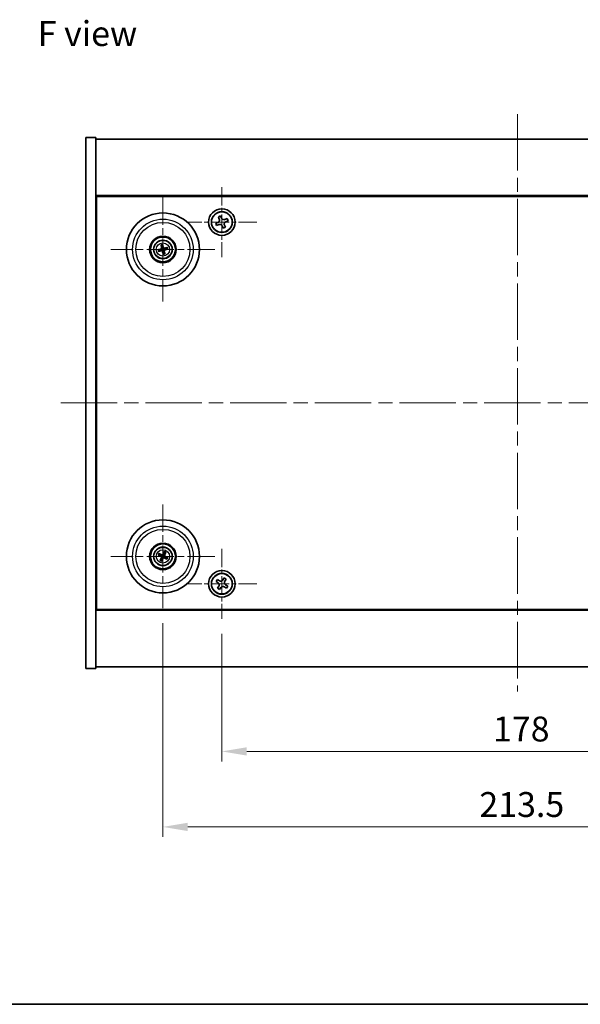
# Model space of a CAD drawing. Units: millimetres. Extents: x 43 to 6164, y 24 to 867.
# Drawn here: x 1535 to 1704, y 24 to 321 of the extents above; entities that cross this region are included whole.
import ezdxf

# ---------------------------------------------------------------- set-up
doc = ezdxf.new("R2010")
doc.units = ezdxf.units.MM
doc.header["$LTSCALE"] = 3
doc.linetypes.add('CHAIN', pattern=[0.3543, 0.2362, -0.0295, 0.0591, -0.0295])
doc.layers.get('Defpoints').update_dxf_attribs({"lineweight": 25})
for name, color, linetype, lineweight in [('Border (ISO)', 7, 'Continuous', 35), ('Dimension (ISO)', 7, 'Continuous', 18), ('Dimension (ISO) @ 1', 7, 'Continuous', 18), ('Symbol (ISO)', 7, 'Continuous', 18), ('Visible (ISO)', 7, 'Continuous', 35), ('Visible Narrow (ISO)', 7, 'Continuous', 25)]:
    doc.layers.add(name, color=color, linetype=linetype, lineweight=lineweight)
doc.layers.add('Center Mark (ISO)', color=7, linetype='Continuous', lineweight=18, true_color=0x80ffff)
doc.layers.add('Centerline (ISO)', color=7, linetype='Continuous', lineweight=18, true_color=0x80ffff)
doc.styles.add('Note Text (TK)', font='txt')
doc.dimstyles.new('Default - Method 1b (TK)', dxfattribs={"dimscale": 3, "dimtxt": 2.5, "dimasz": 2.5, "dimexe": 1, "dimexo": 1.5, "dimgap": 1, "dimtad": 1, "dimtoh": 1, "dimrnd": 1e-08, "dimdsep": 46, "dimtxsty": 'Note Text (TK)', "dimcen": 0.09, "dimdle": 5, "dimclrd": 100, "dimclre": 100, "dimclrt": 7, "dimadec": 1, "dimazin": 1, "dimtfac": 1, "dimtmove": 0, "dimatfit": 3, "dimfxl": 0, "dimtolj": 1, "dimlwd": -1, "dimlwe": -1, "dimarcsym": 0})

# ---------------------------------------------------------------- blocks, each defined once
blk = doc.blocks.new('図面枠 tk図枠')
at = {"layer": 'Border (ISO)'}
blk.add_line((14.5, 8), (405.5, 8), dxfattribs=at)
blk = doc.blocks.new('*D40')
at = {"layer": 'Defpoints', "color": 0, "transparency": 16777216}
for p in [(1595.9, 140.18), (1773.9, 140.18), (1773.9, 100.21)]:
    blk.add_point(p, dxfattribs=at)
at = {"layer": 'Dimension (ISO)', "color": 100, "transparency": 16777216}
for p, q in [((1595.9, 135.68), (1595.9, 97.21)), ((1773.9, 135.68), (1773.9, 97.21)), ((1603.4, 100.21), (1766.4, 100.21))]:
    blk.add_line(p, q, dxfattribs=at)
for points in [[(1603.4, 101.46), (1603.4, 98.96), (1595.9, 100.21)], [(1766.4, 101.46), (1766.4, 98.96), (1773.9, 100.21)]]:
    blk.add_solid(points, dxfattribs=at)
at = {"layer": 'Dimension (ISO)', "color": 7, "transparency": 16777216, "insert": (1677.55, 106.96), "char_height": 7.5, "attachment_point": 4, "style": 'Note Text (TK)'}
blk.add_mtext('\\A1;178', dxfattribs=at)
blk = doc.blocks.new('*D41')
at = {"layer": 'Defpoints', "color": 0, "transparency": 16777216}
for p in [(1578.15, 143.33), (1791.65, 143.33), (1791.65, 77.46)]:
    blk.add_point(p, dxfattribs=at)
at = {"layer": 'Dimension (ISO)', "color": 100, "transparency": 16777216}
for p, q in [((1578.15, 138.83), (1578.15, 74.46)), ((1791.65, 138.83), (1791.65, 74.46)), ((1585.65, 77.46), (1784.15, 77.46))]:
    blk.add_line(p, q, dxfattribs=at)
for points in [[(1585.65, 78.71), (1585.65, 76.21), (1578.15, 77.46)], [(1784.15, 78.71), (1784.15, 76.21), (1791.65, 77.46)]]:
    blk.add_solid(points, dxfattribs=at)
at = {"layer": 'Dimension (ISO)', "color": 7, "transparency": 16777216, "insert": (1673.44, 84.21), "char_height": 7.5, "attachment_point": 4, "style": 'Note Text (TK)'}
blk.add_mtext('\\A1;213.5', dxfattribs=at)

msp = doc.modelspace()

# ---------------------------------------------------------------- linework, layer by layer
at = {"layer": 'Center Mark (ISO)', "linetype": 'CHAIN', "ltscale": 7.820964}
for p, q in [((1595.9, 270.2924), (1595.9, 249.1774)), ((1606.4575, 259.7349), (1585.3425, 259.7349)), ((1595.9, 161.2924), (1595.9, 140.1774)), ((1606.4575, 150.7349), (1585.3425, 150.7349))]:
    msp.add_line(p, q, dxfattribs=at)
at = {"layer": 'Center Mark (ISO)', "linetype": 'CHAIN', "ltscale": 11.595626}
for p, q in [((1578.15, 267.1378), (1578.15, 235.832)), ((1593.8028, 251.4849), (1562.4971, 251.4849)), ((1578.15, 174.6378), (1578.15, 143.332)), ((1593.8028, 158.9849), (1562.4971, 158.9849))]:
    msp.add_line(p, q, dxfattribs=at)
at = {"layer": 'Centerline (ISO)', "linetype": 'CHAIN', "ltscale": 23.990969}
for p, q in [((1684.9, 292.2349), (1684.9, 118.2349)), ((1547.4, 205.2349), (1822.4, 205.2349))]:
    msp.add_line(p, q, dxfattribs=at)
at = {"layer": 'Visible (ISO)'}
for p, q in [((1554.9, 285.2349), (1557.9, 285.2349)), ((1554.9, 125.2349), (1554.9, 285.2349)), ((1557.9, 125.2349), (1557.9, 285.2349)), ((1557.9, 284.7349), (1811.9, 284.7349)), ((1811.9, 267.7349), (1557.9, 267.7349)), ((1558.15, 142.9849), (1558.15, 267.4849)), ((1558.15, 267.4849), (1811.65, 267.4849)), ((1595.5322, 261.5853), (1594.8488, 261.3016)), ((1594.8488, 261.3016), (1595.1326, 260.6181)), ((1595.816, 260.9019), (1595.5322, 261.5853)), ((1594.7329, 259.6509), (1594.0495, 259.3671)), ((1594.0495, 259.3671), (1594.3333, 258.6837)), ((1594.3333, 258.6837), (1595.0167, 258.9675)), ((1595.984, 258.5679), (1596.2678, 257.8845)), ((1596.2678, 257.8845), (1596.9512, 258.1683)), ((1596.9512, 258.1683), (1596.6674, 258.8517)), ((1597.4666, 260.7861), (1596.7832, 260.5023)), ((1597.067, 259.8189), (1597.7504, 260.1027)), ((1597.7504, 260.1027), (1597.4666, 260.7861)), ((1558.15, 254.7349), (1557.9, 254.7349)), ((1557.9, 254.2349), (1558.15, 254.2349)), ((1577.607, 252.7343), (1577.8228, 252.2367)), ((1578.0917, 252.3027), (1578.0526, 252.8437)), ((1577.3321, 251.4267), (1576.7912, 251.3875)), ((1576.9006, 250.9419), (1577.3982, 251.1577)), ((1578.2082, 250.6671), (1578.2474, 250.1261)), ((1578.693, 250.2355), (1578.4771, 250.7331)), ((1579.3993, 252.0279), (1578.9018, 251.8121)), ((1578.9678, 251.5431), (1579.5087, 251.5823)), ((1578.514, 160.2976), (1578.3687, 159.7751)), ((1576.8372, 159.3489), (1577.3598, 159.2036)), ((1577.4776, 159.4542), (1577.0326, 159.7641)), ((1577.6807, 158.3126), (1577.3708, 157.8675)), ((1577.786, 157.6722), (1577.9313, 158.1947)), ((1578.6193, 159.6572), (1578.9292, 160.1023)), ((1578.8223, 158.5156), (1579.2674, 158.2057)), ((1579.4627, 158.6209), (1578.9402, 158.7662)), ((1557.9, 156.2349), (1558.15, 156.2349)), ((1557.9, 155.7349), (1558.15, 155.7349)), ((1594.5391, 152.0416), (1594.1412, 151.4177)), ((1594.1412, 151.4177), (1594.7651, 151.0198)), ((1595.1631, 151.6437), (1594.5391, 152.0416)), ((1596.5828, 152.4936), (1596.1849, 151.8697)), ((1597.2067, 152.0957), (1596.5828, 152.4936)), ((1596.8088, 151.4718), (1597.2067, 152.0957)), ((1594.9911, 149.998), (1594.5932, 149.3741)), ((1594.5932, 149.3741), (1595.2171, 148.9762)), ((1595.2171, 148.9762), (1595.6151, 149.6001)), ((1596.6369, 149.8261), (1597.2608, 149.4282)), ((1597.6587, 150.0521), (1597.0348, 150.45)), ((1597.2608, 149.4282), (1597.6587, 150.0521)), ((1557.9, 142.7349), (1811.9, 142.7349)), ((1811.65, 142.9849), (1558.15, 142.9849)), ((1554.9, 125.2349), (1557.9, 125.2349)), ((1811.9, 125.7349), (1557.9, 125.7349))]:
    msp.add_line(p, q, dxfattribs=at)
for centre, radius in [((1578.15, 251.4849), 11), ((1595.9, 259.7349), 4), ((1595.9, 259.7349), 3.15), ((1578.15, 251.4849), 4), ((1578.15, 251.4849), 3.75), ((1578.15, 251.4849), 2.8), ((1578.15, 158.9849), 11), ((1578.15, 158.9849), 4), ((1578.15, 158.9849), 3.75), ((1578.15, 158.9849), 2.8), ((1595.9, 150.7349), 4), ((1595.9, 150.7349), 3.15)]:
    msp.add_circle(centre, radius, dxfattribs=at)
for centre, start, end in [((1578.15, 251.4849), 94.07362, 113.516996), ((1578.15, 251.4849), 184.07362, 203.516996), ((1578.15, 251.4849), 274.07362, 293.516996), ((1578.15, 251.4849), 4.07362, 23.516996), ((1578.15, 158.9849), 145.084832, 164.528207), ((1578.15, 158.9849), 235.084832, 254.528207), ((1578.15, 158.9849), 55.084832, 74.528207), ((1578.15, 158.9849), 325.084832, 344.528207)]:
    msp.add_arc(centre, 0.8199, start, end, dxfattribs=at)
for centre, major_axis, start_param, end_param in [((1578.3173, 251.5246), (1.1532, -4.8621), 4.41540809, 4.62147044), ((1577.9833, 251.4426), (-1.2298, 4.8433), 4.80330753, 5.00936987), ((1578.1923, 251.3182), (-4.8433, -1.2298), 4.80330753, 5.00936987), ((1578.1103, 251.6522), (4.8621, 1.1532), 4.41540809, 4.62147044), ((1578.3166, 251.5272), (1.2298, -4.8433), 4.80330753, 5.00936987), ((1577.9827, 251.4452), (-1.1532, 4.8621), 4.41540809, 4.62147044), ((1578.1897, 251.3176), (-4.8621, -1.1532), 4.41540809, 4.62147044), ((1578.1077, 251.6516), (4.8433, 1.2298), 4.80330753, 5.00936987), ((1578.305, 158.9105), (-2.1628, -4.5047), 4.41540809, 4.62147044), ((1578.2244, 159.1399), (4.5047, -2.1628), 4.41540809, 4.62147044), ((1578.078, 158.8287), (-4.5383, 2.0913), 4.80330753, 5.00936987), ((1578.3061, 158.9129), (-2.0913, -4.5383), 4.80330753, 5.00936987), ((1577.995, 159.0593), (2.1628, 4.5047), 4.41540809, 4.62147044), ((1578.2219, 159.1411), (4.5383, -2.0913), 4.80330753, 5.00936987), ((1577.9938, 159.0569), (2.0913, 4.5383), 4.80330753, 5.00936987), ((1578.0755, 158.8299), (-4.5047, 2.1628), 4.41540809, 4.62147044)]:
    msp.add_ellipse(centre, major_axis=major_axis, ratio=0.08715574, start_param=start_param, end_param=end_param, dxfattribs=at)
for points, knots in [([(1594.7329, 259.6509), (1594.8183, 259.6864), (1594.9026, 259.7413), (1595.0422, 259.8809), (1595.0975, 259.9655), (1595.1687, 260.138), (1595.1893, 260.2369), (1595.189, 260.4343), (1595.168, 260.5328), (1595.1326, 260.6181)], [0.225164225, 0.225164225, 0.225164225, 0.225164225, 0.253148765, 0.253148765, 0.281133306, 0.281133306, 0.309117846, 0.309117846, 0.337102387, 0.337102387, 0.337102387, 0.337102387]), ([(1595.984, 258.5679), (1595.9485, 258.6532), (1595.8936, 258.7376), (1595.754, 258.8771), (1595.6693, 258.9324), (1595.4969, 259.0036), (1595.3979, 259.0243), (1595.2005, 259.0239), (1595.1021, 259.0029), (1595.0167, 258.9675)], [0.338363496, 0.338363496, 0.338363496, 0.338363496, 0.366348036, 0.366348036, 0.394332577, 0.394332577, 0.422317117, 0.422317117, 0.450301658, 0.450301658, 0.450301658, 0.450301658]), ([(1595.816, 260.9019), (1595.8514, 260.8166), (1595.9064, 260.7322), (1596.046, 260.5927), (1596.1306, 260.5374), (1596.303, 260.4662), (1596.402, 260.4456), (1596.5994, 260.4459), (1596.6979, 260.4669), (1596.7832, 260.5023)], [0.113199271, 0.113199271, 0.113199271, 0.113199271, 0.141183811, 0.141183811, 0.169168352, 0.169168352, 0.197152892, 0.197152892, 0.225137433, 0.225137433, 0.225137433, 0.225137433]), ([(1597.067, 259.8189), (1596.9817, 259.7834), (1596.8973, 259.7285), (1596.7577, 259.5889), (1596.7025, 259.5043), (1596.6313, 259.3318), (1596.6106, 259.2329), (1596.611, 259.0355), (1596.6319, 258.937), (1596.6674, 258.8517)], [0, 0, 0, 0, 0.027984541, 0.027984541, 0.055969081, 0.055969081, 0.083953622, 0.083953622, 0.111938162, 0.111938162, 0.111938162, 0.111938162]), ([(1577.607, 252.7343), (1577.6051, 252.7386), (1577.6027, 252.7452), (1577.5977, 252.7603), (1577.5941, 252.7723), (1577.5879, 252.7948), (1577.5842, 252.8093), (1577.579, 252.831), (1577.5766, 252.8417), (1577.5746, 252.8513)], [0.0346009038, 0.0346009038, 0.0346009038, 0.0346009038, 0.0376365484, 0.0376365484, 0.0413929595, 0.0413929595, 0.045198241, 0.045198241, 0.0480896309, 0.0480896309, 0.0480896309, 0.0480896309]), ([(1578.0271, 252.9624), (1578.0297, 252.9529), (1578.0326, 252.9423), (1578.0381, 252.9207), (1578.0415, 252.9062), (1578.0464, 252.8834), (1578.0488, 252.8711), (1578.0513, 252.8553), (1578.0522, 252.8484), (1578.0526, 252.8437)], [0.0122628834, 0.0122628834, 0.0122628834, 0.0122628834, 0.0151542734, 0.0151542734, 0.0189595549, 0.0189595549, 0.022715966, 0.022715966, 0.0257516105, 0.0257516105, 0.0257516105, 0.0257516105]), ([(1576.6725, 251.362), (1576.6819, 251.3647), (1576.6925, 251.3675), (1576.7142, 251.373), (1576.7287, 251.3764), (1576.7515, 251.3813), (1576.7638, 251.3837), (1576.7796, 251.3863), (1576.7865, 251.3871), (1576.7912, 251.3875)], [0.0122628834, 0.0122628834, 0.0122628834, 0.0122628834, 0.0151542734, 0.0151542734, 0.0189595549, 0.0189595549, 0.022715966, 0.022715966, 0.0257516105, 0.0257516105, 0.0257516105, 0.0257516105]), ([(1576.9006, 250.9419), (1576.8962, 250.94), (1576.8897, 250.9376), (1576.8745, 250.9326), (1576.8626, 250.929), (1576.8401, 250.9228), (1576.8256, 250.9191), (1576.8039, 250.914), (1576.7932, 250.9116), (1576.7836, 250.9095)], [0.0346009038, 0.0346009038, 0.0346009038, 0.0346009038, 0.0376365484, 0.0376365484, 0.0413929595, 0.0413929595, 0.045198241, 0.045198241, 0.0480896309, 0.0480896309, 0.0480896309, 0.0480896309]), ([(1577.7906, 251.8659), (1577.7961, 251.8417), (1577.7973, 251.8147), (1577.7886, 251.7624), (1577.7789, 251.7371), (1577.7527, 251.6945), (1577.7345, 251.6744), (1577.6925, 251.6439), (1577.669, 251.633), (1577.6458, 251.627)], [0, 0, 0, 0, 0.0074949209, 0.0074949209, 0.0149898419, 0.0149898419, 0.0224863874, 0.0224863874, 0.0296679253, 0.0296679253, 0.0296679253, 0.0296679253]), ([(1577.9201, 251.8967), (1577.9298, 251.8628), (1577.9339, 251.8265), (1577.9313, 251.769), (1577.9274, 251.7428), (1577.9122, 251.6912), (1577.9009, 251.6659), (1577.8742, 251.6218), (1577.857, 251.6001), (1577.8183, 251.5627), (1577.7969, 251.5471), (1577.7471, 251.5182), (1577.713, 251.505), (1577.6786, 251.4979)], [0.1466285026, 0.1466285026, 0.1466285026, 0.1466285026, 0.1576101955, 0.1576101955, 0.1653520771, 0.1653520771, 0.1730939586, 0.1730939586, 0.1808358402, 0.1808358402, 0.1885777218, 0.1885777218, 0.1995594146, 0.1995594146, 0.1995594146, 0.1995594146]), ([(1577.7382, 251.255), (1577.772, 251.2647), (1577.8084, 251.2688), (1577.8658, 251.2663), (1577.8921, 251.2623), (1577.9436, 251.2471), (1577.969, 251.2359), (1578.0131, 251.2091), (1578.0348, 251.1919), (1578.0721, 251.1533), (1578.0878, 251.1318), (1578.1167, 251.0821), (1578.1299, 251.048), (1578.137, 251.0135)], [0.1466285026, 0.1466285026, 0.1466285026, 0.1466285026, 0.1576101955, 0.1576101955, 0.1653520771, 0.1653520771, 0.1730939586, 0.1730939586, 0.1808358402, 0.1808358402, 0.1885777218, 0.1885777218, 0.1995594146, 0.1995594146, 0.1995594146, 0.1995594146]), ([(1577.7689, 251.1255), (1577.7932, 251.1311), (1577.8202, 251.1322), (1577.8725, 251.1236), (1577.8978, 251.1138), (1577.9403, 251.0876), (1577.9604, 251.0694), (1577.991, 251.0274), (1578.0018, 251.0039), (1578.0079, 250.9807)], [0, 0, 0, 0, 0.0074949209, 0.0074949209, 0.0149898419, 0.0149898419, 0.0224863874, 0.0224863874, 0.0296679253, 0.0296679253, 0.0296679253, 0.0296679253]), ([(1578.5617, 251.7148), (1578.5279, 251.7051), (1578.4916, 251.701), (1578.4341, 251.7035), (1578.4079, 251.7075), (1578.3563, 251.7227), (1578.331, 251.7339), (1578.2868, 251.7607), (1578.2651, 251.7779), (1578.2278, 251.8165), (1578.2122, 251.838), (1578.1833, 251.8878), (1578.1701, 251.9218), (1578.163, 251.9563)], [0.1466285026, 0.1466285026, 0.1466285026, 0.1466285026, 0.1576101955, 0.1576101955, 0.1653520771, 0.1653520771, 0.1730939586, 0.1730939586, 0.1808358402, 0.1808358402, 0.1885777218, 0.1885777218, 0.1995594146, 0.1995594146, 0.1995594146, 0.1995594146]), ([(1578.2729, 250.0074), (1578.2702, 250.0169), (1578.2674, 250.0275), (1578.2619, 250.0491), (1578.2585, 250.0636), (1578.2536, 250.0864), (1578.2512, 250.0987), (1578.2486, 250.1145), (1578.2477, 250.1214), (1578.2474, 250.1261)], [0.0122628834, 0.0122628834, 0.0122628834, 0.0122628834, 0.0151542734, 0.0151542734, 0.0189595549, 0.0189595549, 0.022715966, 0.022715966, 0.0257516105, 0.0257516105, 0.0257516105, 0.0257516105]), ([(1578.531, 251.8443), (1578.5068, 251.8388), (1578.4797, 251.8376), (1578.4274, 251.8462), (1578.4021, 251.856), (1578.3596, 251.8822), (1578.3395, 251.9004), (1578.309, 251.9424), (1578.2981, 251.9659), (1578.292, 251.9891)], [0, 0, 0, 0, 0.0074949209, 0.0074949209, 0.0149898419, 0.0149898419, 0.0224863874, 0.0224863874, 0.0296679253, 0.0296679253, 0.0296679253, 0.0296679253]), ([(1578.3798, 251.0731), (1578.3702, 251.107), (1578.3661, 251.1433), (1578.3686, 251.2008), (1578.3725, 251.227), (1578.3877, 251.2786), (1578.399, 251.3039), (1578.4257, 251.348), (1578.443, 251.3697), (1578.4816, 251.4071), (1578.5031, 251.4227), (1578.5528, 251.4516), (1578.5869, 251.4648), (1578.6214, 251.4719)], [0.1466285026, 0.1466285026, 0.1466285026, 0.1466285026, 0.1576101955, 0.1576101955, 0.1653520771, 0.1653520771, 0.1730939586, 0.1730939586, 0.1808358402, 0.1808358402, 0.1885777218, 0.1885777218, 0.1995594146, 0.1995594146, 0.1995594146, 0.1995594146]), ([(1578.5094, 251.1039), (1578.5038, 251.1281), (1578.5027, 251.1551), (1578.5113, 251.2075), (1578.5211, 251.2327), (1578.5473, 251.2753), (1578.5655, 251.2954), (1578.6075, 251.3259), (1578.631, 251.3368), (1578.6541, 251.3429)], [0, 0, 0, 0, 0.0074949209, 0.0074949209, 0.0149898419, 0.0149898419, 0.0224863874, 0.0224863874, 0.0296679253, 0.0296679253, 0.0296679253, 0.0296679253]), ([(1578.693, 250.2355), (1578.6949, 250.2312), (1578.6972, 250.2247), (1578.7023, 250.2095), (1578.7059, 250.1975), (1578.7121, 250.175), (1578.7158, 250.1606), (1578.7209, 250.1388), (1578.7233, 250.1281), (1578.7253, 250.1185)], [0.0346009038, 0.0346009038, 0.0346009038, 0.0346009038, 0.0376365484, 0.0376365484, 0.0413929595, 0.0413929595, 0.045198241, 0.045198241, 0.0480896309, 0.0480896309, 0.0480896309, 0.0480896309]), ([(1579.3993, 252.0279), (1579.4037, 252.0298), (1579.4102, 252.0322), (1579.4254, 252.0372), (1579.4374, 252.0408), (1579.4599, 252.047), (1579.4743, 252.0507), (1579.496, 252.0559), (1579.5068, 252.0583), (1579.5164, 252.0603)], [0.0346009038, 0.0346009038, 0.0346009038, 0.0346009038, 0.0376365484, 0.0376365484, 0.0413929595, 0.0413929595, 0.045198241, 0.045198241, 0.0480896309, 0.0480896309, 0.0480896309, 0.0480896309]), ([(1579.6275, 251.6078), (1579.618, 251.6052), (1579.6074, 251.6023), (1579.5858, 251.5968), (1579.5712, 251.5934), (1579.5485, 251.5885), (1579.5362, 251.5861), (1579.5204, 251.5836), (1579.5135, 251.5827), (1579.5087, 251.5823)], [0.0122628834, 0.0122628834, 0.0122628834, 0.0122628834, 0.0151542734, 0.0151542734, 0.0189595549, 0.0189595549, 0.022715966, 0.022715966, 0.0257516105, 0.0257516105, 0.0257516105, 0.0257516105]), ([(1578.514, 160.2976), (1578.5153, 160.3022), (1578.5175, 160.3088), (1578.5231, 160.3238), (1578.5279, 160.3353), (1578.5372, 160.3567), (1578.5434, 160.3703), (1578.5531, 160.3904), (1578.558, 160.4002), (1578.5625, 160.409)], [0.0346009038, 0.0346009038, 0.0346009038, 0.0346009038, 0.0376365484, 0.0376365484, 0.0413929595, 0.0413929595, 0.045198241, 0.045198241, 0.0480896309, 0.0480896309, 0.0480896309, 0.0480896309]), ([(1576.8372, 159.3489), (1576.8327, 159.3502), (1576.8261, 159.3524), (1576.8111, 159.3581), (1576.7995, 159.3628), (1576.7782, 159.3721), (1576.7646, 159.3784), (1576.7445, 159.388), (1576.7347, 159.3929), (1576.7259, 159.3974)], [0.0346009038, 0.0346009038, 0.0346009038, 0.0346009038, 0.0376365484, 0.0376365484, 0.0413929595, 0.0413929595, 0.045198241, 0.045198241, 0.0480896309, 0.0480896309, 0.0480896309, 0.0480896309]), ([(1576.9242, 159.819), (1576.9333, 159.8151), (1576.9433, 159.8106), (1576.9636, 159.8013), (1576.977, 159.7948), (1576.9978, 159.7843), (1577.0088, 159.7784), (1577.0227, 159.7704), (1577.0286, 159.7668), (1577.0326, 159.7641)], [0.0122628834, 0.0122628834, 0.0122628834, 0.0122628834, 0.0151542734, 0.0151542734, 0.0189595549, 0.0189595549, 0.022715966, 0.022715966, 0.0257516105, 0.0257516105, 0.0257516105, 0.0257516105]), ([(1577.3159, 157.7592), (1577.3198, 157.7682), (1577.3243, 157.7782), (1577.3336, 157.7985), (1577.3401, 157.8119), (1577.3506, 157.8327), (1577.3565, 157.8438), (1577.3644, 157.8577), (1577.3681, 157.8636), (1577.3708, 157.8675)], [0.0122628834, 0.0122628834, 0.0122628834, 0.0122628834, 0.0151542734, 0.0151542734, 0.0189595549, 0.0189595549, 0.022715966, 0.022715966, 0.0257516105, 0.0257516105, 0.0257516105, 0.0257516105]), ([(1577.6277, 158.9453), (1577.65, 158.9343), (1577.6718, 158.9182), (1577.707, 158.8786), (1577.7205, 158.8551), (1577.7371, 158.808), (1577.7412, 158.7812), (1577.7386, 158.7293), (1577.7322, 158.7043), (1577.7224, 158.6824)], [0, 0, 0, 0, 0.0074949209, 0.0074949209, 0.0149898419, 0.0149898419, 0.0224863874, 0.0224863874, 0.0296679253, 0.0296679253, 0.0296679253, 0.0296679253]), ([(1577.6853, 159.0653), (1577.7177, 159.0515), (1577.7485, 159.0319), (1577.7916, 158.9937), (1577.8095, 158.9742), (1577.84, 158.9299), (1577.8526, 158.9052), (1577.8701, 158.8567), (1577.8761, 158.8296), (1577.8808, 158.7761), (1577.8795, 158.7496), (1577.8706, 158.6927), (1577.8594, 158.6579), (1577.8433, 158.6267)], [0.1466285026, 0.1466285026, 0.1466285026, 0.1466285026, 0.1576101955, 0.1576101955, 0.1653520771, 0.1653520771, 0.1730939586, 0.1730939586, 0.1808358402, 0.1808358402, 0.1885777218, 0.1885777218, 0.1995594146, 0.1995594146, 0.1995594146, 0.1995594146]), ([(1577.786, 157.6722), (1577.7847, 157.6676), (1577.7824, 157.661), (1577.7768, 157.646), (1577.7721, 157.6345), (1577.7627, 157.6131), (1577.7565, 157.5995), (1577.7468, 157.5794), (1577.742, 157.5696), (1577.7375, 157.5608)], [0.0346009038, 0.0346009038, 0.0346009038, 0.0346009038, 0.0376365484, 0.0376365484, 0.0413929595, 0.0413929595, 0.045198241, 0.045198241, 0.0480896309, 0.0480896309, 0.0480896309, 0.0480896309]), ([(1578.2304, 159.4496), (1578.2166, 159.4172), (1578.1969, 159.3864), (1578.1588, 159.3433), (1578.1392, 159.3254), (1578.095, 159.2949), (1578.0703, 159.2823), (1578.0217, 159.2648), (1577.9947, 159.2588), (1577.9412, 159.2541), (1577.9147, 159.2554), (1577.8578, 159.2643), (1577.823, 159.2754), (1577.7918, 159.2916)], [0.1466285026, 0.1466285026, 0.1466285026, 0.1466285026, 0.1576101955, 0.1576101955, 0.1653520771, 0.1653520771, 0.1730939586, 0.1730939586, 0.1808358402, 0.1808358402, 0.1885777218, 0.1885777218, 0.1995594146, 0.1995594146, 0.1995594146, 0.1995594146]), ([(1578.1104, 159.5072), (1578.0994, 159.4849), (1578.0833, 159.4631), (1578.0437, 159.4279), (1578.0202, 159.4144), (1577.973, 159.3978), (1577.9463, 159.3937), (1577.8944, 159.3963), (1577.8693, 159.4027), (1577.8475, 159.4125)], [0, 0, 0, 0, 0.0074949209, 0.0074949209, 0.0149898419, 0.0149898419, 0.0224863874, 0.0224863874, 0.0296679253, 0.0296679253, 0.0296679253, 0.0296679253]), ([(1578.0696, 158.5202), (1578.0833, 158.5526), (1578.103, 158.5834), (1578.1411, 158.6265), (1578.1607, 158.6444), (1578.205, 158.6749), (1578.2296, 158.6875), (1578.2782, 158.705), (1578.3053, 158.711), (1578.3588, 158.7158), (1578.3853, 158.7144), (1578.4421, 158.7056), (1578.4769, 158.6944), (1578.5082, 158.6782)], [0.1466285026, 0.1466285026, 0.1466285026, 0.1466285026, 0.1576101955, 0.1576101955, 0.1653520771, 0.1653520771, 0.1730939586, 0.1730939586, 0.1808358402, 0.1808358402, 0.1885777218, 0.1885777218, 0.1995594146, 0.1995594146, 0.1995594146, 0.1995594146]), ([(1578.1896, 158.4626), (1578.2005, 158.485), (1578.2166, 158.5067), (1578.2563, 158.5419), (1578.2798, 158.5554), (1578.3269, 158.572), (1578.3537, 158.5762), (1578.4055, 158.5735), (1578.4306, 158.5671), (1578.4525, 158.5573)], [0, 0, 0, 0, 0.0074949209, 0.0074949209, 0.0149898419, 0.0149898419, 0.0224863874, 0.0224863874, 0.0296679253, 0.0296679253, 0.0296679253, 0.0296679253]), ([(1578.6146, 158.9045), (1578.5823, 158.9183), (1578.5515, 158.9379), (1578.5084, 158.9761), (1578.4905, 158.9957), (1578.46, 159.0399), (1578.4474, 159.0646), (1578.4299, 159.1131), (1578.4238, 159.1402), (1578.4191, 159.1937), (1578.4204, 159.2202), (1578.4293, 159.2771), (1578.4405, 159.3119), (1578.4567, 159.3431)], [0.1466285026, 0.1466285026, 0.1466285026, 0.1466285026, 0.1576101955, 0.1576101955, 0.1653520771, 0.1653520771, 0.1730939586, 0.1730939586, 0.1808358402, 0.1808358402, 0.1885777218, 0.1885777218, 0.1995594146, 0.1995594146, 0.1995594146, 0.1995594146]), ([(1578.6723, 159.0245), (1578.6499, 159.0355), (1578.6282, 159.0516), (1578.593, 159.0912), (1578.5795, 159.1147), (1578.5629, 159.1618), (1578.5587, 159.1886), (1578.5614, 159.2405), (1578.5677, 159.2656), (1578.5776, 159.2874)], [0, 0, 0, 0, 0.0074949209, 0.0074949209, 0.0149898419, 0.0149898419, 0.0224863874, 0.0224863874, 0.0296679253, 0.0296679253, 0.0296679253, 0.0296679253]), ([(1578.984, 160.2107), (1578.9802, 160.2016), (1578.9757, 160.1916), (1578.9663, 160.1713), (1578.9599, 160.1579), (1578.9493, 160.1371), (1578.9435, 160.126), (1578.9355, 160.1121), (1578.9319, 160.1062), (1578.9292, 160.1023)], [0.0122628834, 0.0122628834, 0.0122628834, 0.0122628834, 0.0151542734, 0.0151542734, 0.0189595549, 0.0189595549, 0.022715966, 0.022715966, 0.0257516105, 0.0257516105, 0.0257516105, 0.0257516105]), ([(1579.3757, 158.1509), (1579.3667, 158.1547), (1579.3567, 158.1592), (1579.3364, 158.1685), (1579.3229, 158.175), (1579.3021, 158.1855), (1579.2911, 158.1914), (1579.2772, 158.1994), (1579.2713, 158.203), (1579.2674, 158.2057)], [0.0122628834, 0.0122628834, 0.0122628834, 0.0122628834, 0.0151542734, 0.0151542734, 0.0189595549, 0.0189595549, 0.022715966, 0.022715966, 0.0257516105, 0.0257516105, 0.0257516105, 0.0257516105]), ([(1579.4627, 158.6209), (1579.4673, 158.6196), (1579.4739, 158.6174), (1579.4888, 158.6117), (1579.5004, 158.607), (1579.5218, 158.5977), (1579.5353, 158.5914), (1579.5555, 158.5818), (1579.5653, 158.5769), (1579.574, 158.5724)], [0.0346009038, 0.0346009038, 0.0346009038, 0.0346009038, 0.0376365484, 0.0376365484, 0.0413929595, 0.0413929595, 0.045198241, 0.045198241, 0.0480896309, 0.0480896309, 0.0480896309, 0.0480896309]), ([(1595.1631, 151.6437), (1595.241, 151.594), (1595.3343, 151.5563), (1595.5287, 151.5218), (1595.6297, 151.525), (1595.8119, 151.5652), (1595.9048, 151.605), (1596.0665, 151.7183), (1596.1352, 151.7918), (1596.1849, 151.8697)], [0.338363496, 0.338363496, 0.338363496, 0.338363496, 0.366348036, 0.366348036, 0.394332577, 0.394332577, 0.422317117, 0.422317117, 0.450301658, 0.450301658, 0.450301658, 0.450301658]), ([(1596.8088, 151.4718), (1596.7591, 151.3939), (1596.7214, 151.3006), (1596.6869, 151.1062), (1596.69, 151.0052), (1596.7303, 150.823), (1596.7701, 150.7301), (1596.8833, 150.5684), (1596.9569, 150.4997), (1597.0348, 150.45)], [0.225164225, 0.225164225, 0.225164225, 0.225164225, 0.253148765, 0.253148765, 0.281133306, 0.281133306, 0.309117846, 0.309117846, 0.337102387, 0.337102387, 0.337102387, 0.337102387]), ([(1594.9911, 149.998), (1595.0408, 150.0759), (1595.0785, 150.1692), (1595.1131, 150.3636), (1595.1099, 150.4646), (1595.0696, 150.6468), (1595.0299, 150.7397), (1594.9166, 150.9014), (1594.8431, 150.9701), (1594.7651, 151.0198)], [0, 0, 0, 0, 0.027984541, 0.027984541, 0.055969081, 0.055969081, 0.083953622, 0.083953622, 0.111938162, 0.111938162, 0.111938162, 0.111938162]), ([(1596.6369, 149.8261), (1596.559, 149.8758), (1596.4657, 149.9135), (1596.2713, 149.948), (1596.1702, 149.9449), (1595.9881, 149.9046), (1595.8951, 149.8648), (1595.7335, 149.7515), (1595.6648, 149.678), (1595.6151, 149.6001)], [0.113199271, 0.113199271, 0.113199271, 0.113199271, 0.141183811, 0.141183811, 0.169168352, 0.169168352, 0.197152892, 0.197152892, 0.225137433, 0.225137433, 0.225137433, 0.225137433])]:
    msp.add_open_spline(points, degree=3, knots=knots, dxfattribs=at)
for points, weights in [([(1577.8228, 252.2367), (1577.8848, 252.0205), (1577.9201, 251.8967)], [1, 1.31905273402, 1.607360829]), ([(1578.163, 251.9563), (1578.137, 252.0824), (1578.0917, 252.3027)], [1.607360829, 1.31905273402, 1]), ([(1577.6786, 251.4979), (1577.5525, 251.4719), (1577.3321, 251.4267)], [1.607360829, 1.31905273402, 1]), ([(1577.3982, 251.1577), (1577.6144, 251.2197), (1577.7382, 251.255)], [1, 1.31905273402, 1.607360829]), ([(1578.137, 251.0135), (1578.163, 250.8874), (1578.2082, 250.6671)], [1.607360829, 1.31905273402, 1]), ([(1578.4771, 250.7331), (1578.4152, 250.9493), (1578.3798, 251.0731)], [1, 1.31905273402, 1.607360829]), ([(1578.9018, 251.8121), (1578.6856, 251.7501), (1578.5617, 251.7148)], [1, 1.31905273402, 1.607360829]), ([(1578.6214, 251.4719), (1578.7475, 251.4979), (1578.9678, 251.5431)], [1.607360829, 1.31905273402, 1]), ([(1577.3598, 159.2036), (1577.5668, 159.1157), (1577.6853, 159.0653)], [1, 1.31905273402, 1.607360829]), ([(1577.7918, 159.2916), (1577.6774, 159.3507), (1577.4776, 159.4542)], [1.607360829, 1.31905273402, 1]), ([(1577.8433, 158.6267), (1577.7841, 158.5123), (1577.6807, 158.3126)], [1.607360829, 1.31905273402, 1]), ([(1577.9313, 158.1947), (1578.0191, 158.4017), (1578.0696, 158.5202)], [1, 1.31905273402, 1.607360829]), ([(1578.3687, 159.7751), (1578.2808, 159.5681), (1578.2304, 159.4496)], [1, 1.31905273402, 1.607360829]), ([(1578.4567, 159.3431), (1578.5158, 159.4575), (1578.6193, 159.6572)], [1.607360829, 1.31905273402, 1]), ([(1578.5082, 158.6782), (1578.6226, 158.6191), (1578.8223, 158.5156)], [1.607360829, 1.31905273402, 1]), ([(1578.9402, 158.7662), (1578.7331, 158.8541), (1578.6146, 158.9045)], [1, 1.31905273402, 1.607360829])]:
    msp.add_rational_spline(points, weights, degree=2, dxfattribs=at)
at = {"layer": 'Visible Narrow (ISO)'}
for p, q in [((1577.6458, 251.627), (1577.6786, 251.4979)), ((1577.7689, 251.1255), (1577.7382, 251.255)), ((1577.7906, 251.8659), (1577.9201, 251.8967)), ((1578.0079, 250.9807), (1578.137, 251.0135)), ((1578.292, 251.9891), (1578.163, 251.9563)), ((1578.5094, 251.1039), (1578.3798, 251.0731)), ((1578.531, 251.8443), (1578.5617, 251.7148)), ((1578.6541, 251.3429), (1578.6214, 251.4719)), ((1577.6277, 158.9453), (1577.6853, 159.0653)), ((1577.7224, 158.6824), (1577.8433, 158.6267)), ((1577.8475, 159.4125), (1577.7918, 159.2916)), ((1578.1896, 158.4626), (1578.0696, 158.5202)), ((1578.1104, 159.5072), (1578.2304, 159.4496)), ((1578.4525, 158.5573), (1578.5082, 158.6782)), ((1578.5776, 159.2874), (1578.4567, 159.3431)), ((1578.6723, 159.0245), (1578.6146, 158.9045))]:
    msp.add_line(p, q, dxfattribs=at)
for centre, radius in [((1595.9, 259.7349), 3.0575), ((1578.15, 251.4849), 9.1393), ((1578.15, 251.4849), 8.1529), ((1578.15, 251.4849), 2.7135), ((1578.15, 251.4849), 1.9975), ((1578.15, 158.9849), 9.1393), ((1578.15, 158.9849), 8.1529), ((1578.15, 158.9849), 2.7135), ((1578.15, 158.9849), 1.9975), ((1595.9, 150.7349), 3.0575)]:
    msp.add_circle(centre, radius, dxfattribs=at)
for centre, radius, start, end in [((1578.15, 251.4849), 1.4826, 94.755779, 112.834838), ((1578.15, 251.4849), 1.3623, 94.100629, 113.489987), ((1578.15, 251.4849), 1.4826, 184.755779, 202.834838), ((1578.15, 251.4849), 1.3623, 184.100629, 203.489987), ((1578.15, 251.4849), 1.3623, 274.100629, 293.489987), ((1578.15, 251.4849), 1.4826, 274.755779, 292.834838), ((1578.15, 251.4849), 1.3623, 4.100629, 23.489987), ((1578.15, 251.4849), 1.4826, 4.755779, 22.834838), ((1578.15, 158.9849), 1.3623, 55.111841, 74.501198), ((1578.15, 158.9849), 1.4826, 55.76699, 73.846049), ((1578.15, 158.9849), 1.4826, 145.76699, 163.846049), ((1578.15, 158.9849), 1.3623, 145.111841, 164.501198), ((1578.15, 158.9849), 1.4826, 235.76699, 253.846049), ((1578.15, 158.9849), 1.3623, 235.111841, 254.501198), ((1578.15, 158.9849), 1.3623, 325.111841, 344.501198), ((1578.15, 158.9849), 1.4826, 325.76699, 343.846049)]:
    msp.add_arc(centre, radius, start, end, dxfattribs=at)

# ---------------------------------------------------------------- block references
at = {"xscale": 3, "yscale": 3, "zscale": 3}
msp.add_blockref('図面枠 tk図枠', (1183, 0), dxfattribs=at)

# ---------------------------------------------------------------- texts
at = {"layer": 'Symbol (ISO)', "color": 7, "insert": (1540.4524, 316.5445), "char_height": 7.5, "width": 30.219297, "attachment_point": 4, "line_spacing_factor": 1.5, "style": 'Note Text (TK)'}
msp.add_mtext('{\\fＭＳ Ｐゴシック|b0|i0;F view}', dxfattribs=at)

# ---------------------------------------------------------------- dimensions: what is measured, and where the dimension line sits
at = {"layer": 'Dimension (ISO) @ 1', "color": 100, "true_color": 0x00ff3f}
for base, p1, p2, picture, middle in [((1791.65, 77.4608), (1578.15, 143.332), (1791.65, 143.332), '*D41', (1684.9, 77.4608)), ((1773.9, 100.2106), (1595.9, 140.1774), (1773.9, 140.1774), '*D40', (1684.9, 100.2106))]:
    dim = msp.add_linear_dim(base=base, p1=p1, p2=p2, angle=180, dimstyle='Default - Method 1b (TK)', override={"dimscale": 1, "dimtxt": 7.5, "dimasz": 7.5, "dimexe": 3, "dimexo": 4.5, "dimgap": 3, "dimtoh": 0, "dimdec": 2, "dimcen": 0.27, "dimtol": 0, "dimlim": 0, "dimtp": 0, "dimtm": 0, "dimtdec": 2, "dimtix": 0, "dimtofl": 0, "dimtmove": 0, "dimatfit": 1}, dxfattribs=at)
    dim.commit()
    dim.dimension.update_dxf_attribs({"geometry": picture, "text_midpoint": middle, "dimtype": 128})

doc.saveas('drawing.dxf')
